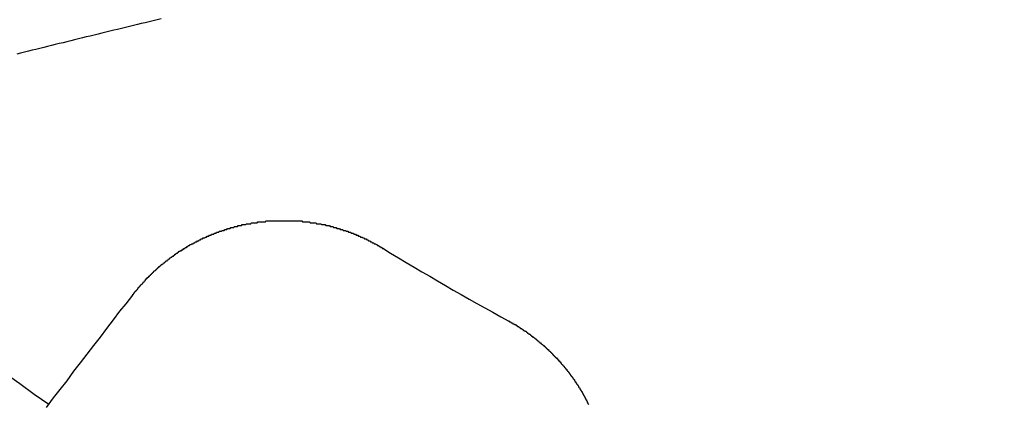
# Model space of a CAD drawing. Extents: x 2742 to 4044, y -1027 to -32.
# Drawn here: x 2972 to 2982, y -804 to -800 of the extents above; entities that cross this region are included whole.
import ezdxf

# ---------------------------------------------------------------- set-up
doc = ezdxf.new("R2010")
doc.units = 0
doc.header["$LTSCALE"] = 20
doc.linetypes.add('VERDECKT', pattern=[0.375, 0.25, -0.125])
doc.layers.get('0').update_dxf_attribs({"linetype": 'CONTINUOUS'})
doc.layers.add('ROHR', color=9, linetype='CONTINUOUS')

# ---------------------------------------------------------------- blocks, each defined once
blk = doc.blocks.new('A$C6FEF2AC3')
at = {"color": 1}
blk.add_polyline3d([(1395.09, 261.519, 0), (1395.1, 261.478, 0), (1395.11, 261.436, 0), (1395.12, 261.394, 0), (1395.13, 261.353, 0), (1395.14, 261.311, 0), (1395.15, 261.27, 0), (1395.16, 261.228, 0), (1395.17, 261.187, 0), (1395.18, 261.146, 0), (1395.19, 261.104, 0), (1395.2, 261.063, 0), (1395.21, 261.022, 0), (1395.22, 260.98, 0), (1395.23, 260.939, 0), (1395.24, 260.898, 0), (1395.25, 260.857, 0), (1395.26, 260.816, 0), (1395.27, 260.775, 0), (1395.28, 260.734, 0), (1395.29, 260.693, 0), (1395.3, 260.652, 0), (1395.31, 260.611, 0), (1395.32, 260.571, 0), (1395.33, 260.53, 0), (1395.34, 260.489, 0), (1395.35, 260.449, 0), (1395.36, 260.408, 0), (1395.37, 260.367, 0), (1395.38, 260.327, 0), (1395.39, 260.286, 0), (1395.4, 260.246, 0), (1395.41, 260.205, 0), (1395.42, 260.165, 0), (1395.43, 260.125, 0), (1395.44, 260.084, 0), (1395.45, 260.044, 0), (1395.46, 260.004, 0)], dxfattribs=at)
at = {"color": 3}
for points in [[(1398.26, 265.173, 0), (1398.26, 265.177, 0), (1398.27, 265.181, 0), (1398.27, 265.185, 0), (1398.27, 265.19, 0), (1398.27, 265.194, 0), (1398.28, 265.198, 0), (1398.28, 265.203, 0), (1398.28, 265.207, 0), (1398.28, 265.211, 0), (1398.29, 265.215, 0), (1398.29, 265.22, 0), (1398.29, 265.224, 0), (1398.29, 265.228, 0), (1398.3, 265.232, 0), (1398.3, 265.237, 0), (1398.3, 265.241, 0), (1398.3, 265.245, 0), (1398.31, 265.249, 0), (1398.31, 265.254, 0), (1398.31, 265.258, 0), (1398.31, 265.262, 0), (1398.32, 265.266, 0), (1398.32, 265.271, 0), (1398.32, 265.275, 0), (1398.32, 265.279, 0), (1398.33, 265.283, 0), (1398.33, 265.287, 0), (1398.33, 265.292, 0), (1398.34, 265.296, 0), (1398.34, 265.3, 0), (1398.34, 265.304, 0), (1398.34, 265.309, 0), (1398.35, 265.313, 0), (1398.35, 265.317, 0), (1398.35, 265.321, 0), (1398.35, 265.325, 0), (1398.36, 265.329, 0), (1398.36, 265.334, 0), (1398.36, 265.338, 0), (1398.37, 265.342, 0), (1398.37, 265.346, 0), (1398.37, 265.35, 0), (1398.37, 265.354, 0), (1398.38, 265.359, 0), (1398.38, 265.363, 0), (1398.38, 265.367, 0), (1398.39, 265.371, 0), (1398.39, 265.375, 0), (1398.39, 265.379, 0), (1398.4, 265.383, 0), (1398.4, 265.387, 0), (1398.4, 265.392, 0), (1398.4, 265.396, 0), (1398.41, 265.4, 0), (1398.41, 265.404, 0), (1398.41, 265.408, 0), (1398.42, 265.412, 0), (1398.42, 265.416, 0), (1398.42, 265.42, 0), (1398.43, 265.424, 0), (1398.43, 265.428, 0), (1398.43, 265.432, 0), (1398.43, 265.436, 0), (1398.44, 265.44, 0), (1398.44, 265.444, 0), (1398.44, 265.448, 0), (1398.45, 265.452, 0), (1398.45, 265.456, 0), (1398.45, 265.46, 0), (1398.46, 265.464, 0), (1398.46, 265.468, 0), (1398.46, 265.472, 0), (1398.47, 265.476, 0), (1398.47, 265.48, 0), (1398.47, 265.484, 0), (1398.48, 265.488, 0), (1398.48, 265.492, 0), (1398.48, 265.496, 0), (1398.49, 265.5, 0), (1398.49, 265.504, 0), (1398.49, 265.508, 0), (1398.5, 265.512, 0), (1398.5, 265.516, 0), (1398.5, 265.52, 0), (1398.51, 265.524, 0), (1398.51, 265.527, 0), (1398.51, 265.531, 0), (1398.52, 265.535, 0), (1398.52, 265.539, 0), (1398.52, 265.543, 0), (1398.53, 265.547, 0), (1398.53, 265.551, 0), (1398.53, 265.554, 0), (1398.54, 265.558, 0), (1398.54, 265.562, 0), (1398.54, 265.566, 0), (1398.55, 265.57, 0), (1398.55, 265.574, 0), (1398.55, 265.577, 0), (1398.56, 265.581, 0), (1398.56, 265.585, 0), (1398.56, 265.589, 0), (1398.57, 265.592, 0), (1398.57, 265.596, 0), (1398.58, 265.6, 0), (1398.58, 265.604, 0), (1398.58, 265.607, 0), (1398.59, 265.611, 0), (1398.59, 265.615, 0), (1398.59, 265.618, 0), (1398.6, 265.622, 0), (1398.6, 265.626, 0), (1398.6, 265.629, 0), (1398.61, 265.633, 0), (1398.61, 265.637, 0), (1398.62, 265.64, 0), (1398.62, 265.644, 0), (1398.62, 265.648, 0), (1398.63, 265.651, 0), (1398.63, 265.655, 0), (1398.63, 265.658, 0), (1398.64, 265.662, 0), (1398.64, 265.666, 0), (1398.65, 265.669, 0), (1398.65, 265.673, 0), (1398.65, 265.676, 0), (1398.66, 265.68, 0), (1398.66, 265.683, 0), (1398.66, 265.687, 0), (1398.67, 265.69, 0), (1398.67, 265.694, 0), (1398.68, 265.697, 0), (1398.68, 265.701, 0), (1398.68, 265.704, 0), (1398.69, 265.708, 0), (1398.69, 265.711, 0), (1398.69, 265.715, 0), (1398.7, 265.718, 0), (1398.7, 265.722, 0), (1398.71, 265.725, 0), (1398.71, 265.728, 0), (1398.71, 265.732, 0), (1398.72, 265.735, 0), (1398.72, 265.739, 0), (1398.73, 265.742, 0), (1398.73, 265.745, 0), (1398.73, 265.749, 0), (1398.74, 265.752, 0), (1398.74, 265.755, 0), (1398.75, 265.759, 0), (1398.75, 265.762, 0), (1398.75, 265.765, 0), (1398.76, 265.768, 0), (1398.76, 265.772, 0), (1398.77, 265.775, 0), (1398.77, 265.778, 0), (1398.77, 265.781, 0), (1398.78, 265.785, 0), (1398.78, 265.788, 0), (1398.79, 265.791, 0), (1398.79, 265.794, 0), (1398.79, 265.797, 0), (1398.8, 265.801, 0), (1398.8, 265.804, 0), (1398.81, 265.807, 0), (1398.81, 265.81, 0), (1398.82, 265.813, 0), (1398.82, 265.816, 0), (1398.82, 265.819, 0), (1398.83, 265.823, 0), (1398.83, 265.826, 0), (1398.84, 265.829, 0), (1398.84, 265.832, 0), (1398.84, 265.835, 0), (1398.85, 265.838, 0), (1398.85, 265.841, 0), (1398.86, 265.844, 0), (1398.86, 265.847, 0), (1398.87, 265.85, 0), (1398.87, 265.853, 0), (1398.87, 265.856, 0), (1398.88, 265.859, 0), (1398.88, 265.862, 0), (1398.89, 265.865, 0), (1398.89, 265.868, 0), (1398.9, 265.87, 0), (1398.9, 265.873, 0), (1398.9, 265.876, 0), (1398.91, 265.879, 0), (1398.91, 265.882, 0), (1398.92, 265.885, 0), (1398.92, 265.888, 0), (1398.93, 265.891, 0), (1398.93, 265.893, 0), (1398.93, 265.896, 0), (1398.94, 265.899, 0), (1398.94, 265.902, 0), (1398.95, 265.905, 0), (1398.95, 265.907, 0), (1398.96, 265.91, 0), (1398.96, 265.913, 0), (1398.96, 265.915, 0), (1398.97, 265.918, 0), (1398.97, 265.921, 0), (1398.98, 265.924, 0), (1398.98, 265.926, 0), (1398.99, 265.929, 0), (1398.99, 265.932, 0), (1399, 265.934, 0), (1399, 265.937, 0), (1399, 265.939, 0), (1399.01, 265.942, 0), (1399.01, 265.945, 0), (1399.02, 265.947, 0), (1399.02, 265.95, 0), (1399.03, 265.952, 0), (1399.03, 265.955, 0), (1399.04, 265.957, 0), (1399.04, 265.96, 0), (1399.04, 265.962, 0), (1399.05, 265.965, 0), (1399.05, 265.967, 0), (1399.06, 265.97, 0), (1399.06, 265.972, 0), (1399.07, 265.975, 0), (1399.07, 265.977, 0), (1399.08, 265.98, 0), (1399.08, 265.982, 0), (1399.09, 265.984, 0), (1399.09, 265.987, 0), (1399.09, 265.989, 0), (1399.1, 265.991, 0), (1399.1, 265.994, 0), (1399.11, 265.996, 0), (1399.11, 265.998, 0), (1399.12, 266.001, 0), (1399.12, 266.003, 0), (1399.13, 266.005, 0), (1399.13, 266.008, 0), (1399.14, 266.01, 0)], [(1397.99, 261.221, 0), (1397.98, 261.224, 0), (1397.98, 261.227, 0), (1397.98, 261.23, 0), (1397.97, 261.233, 0), (1397.97, 261.236, 0), (1397.96, 261.239, 0), (1397.96, 261.242, 0), (1397.96, 261.245, 0), (1397.95, 261.248, 0), (1397.95, 261.251, 0), (1397.95, 261.255, 0), (1397.94, 261.258, 0), (1397.94, 261.261, 0), (1397.93, 261.264, 0), (1397.93, 261.267, 0), (1397.93, 261.27, 0), (1397.92, 261.274, 0), (1397.92, 261.277, 0), (1397.91, 261.28, 0), (1397.91, 261.283, 0), (1397.91, 261.287, 0), (1397.9, 261.29, 0), (1397.9, 261.293, 0), (1397.9, 261.296, 0), (1397.89, 261.3, 0), (1397.89, 261.303, 0), (1397.88, 261.306, 0), (1397.88, 261.31, 0), (1397.88, 261.313, 0), (1397.87, 261.316, 0), (1397.87, 261.32, 0), (1397.87, 261.323, 0), (1397.86, 261.327, 0), (1397.86, 261.33, 0), (1397.85, 261.333, 0), (1397.85, 261.337, 0), (1397.85, 261.34, 0), (1397.84, 261.344, 0), (1397.84, 261.347, 0), (1397.84, 261.351, 0), (1397.83, 261.354, 0), (1397.83, 261.358, 0), (1397.82, 261.361, 0), (1397.82, 261.365, 0), (1397.82, 261.368, 0), (1397.81, 261.372, 0), (1397.81, 261.375, 0), (1397.81, 261.379, 0), (1397.8, 261.382, 0), (1397.8, 261.386, 0), (1397.8, 261.389, 0), (1397.79, 261.393, 0), (1397.79, 261.397, 0), (1397.78, 261.4, 0), (1397.78, 261.404, 0), (1397.78, 261.408, 0), (1397.77, 261.411, 0), (1397.77, 261.415, 0), (1397.77, 261.419, 0), (1397.76, 261.422, 0), (1397.76, 261.426, 0), (1397.76, 261.43, 0), (1397.75, 261.433, 0), (1397.75, 261.437, 0), (1397.75, 261.441, 0), (1397.74, 261.445, 0), (1397.74, 261.448, 0), (1397.73, 261.452, 0), (1397.73, 261.456, 0), (1397.73, 261.46, 0), (1397.72, 261.464, 0), (1397.72, 261.467, 0), (1397.72, 261.471, 0), (1397.71, 261.475, 0), (1397.71, 261.479, 0), (1397.71, 261.483, 0), (1397.7, 261.487, 0), (1397.7, 261.49, 0), (1397.7, 261.494, 0), (1397.69, 261.498, 0), (1397.69, 261.502, 0), (1397.69, 261.506, 0), (1397.68, 261.51, 0), (1397.68, 261.514, 0), (1397.68, 261.518, 0), (1397.67, 261.522, 0), (1397.67, 261.526, 0), (1397.67, 261.53, 0), (1397.66, 261.534, 0), (1397.66, 261.538, 0), (1397.66, 261.542, 0), (1397.65, 261.546, 0), (1397.65, 261.55, 0), (1397.65, 261.554, 0), (1397.64, 261.558, 0), (1397.64, 261.562, 0), (1397.64, 261.566, 0), (1397.63, 261.57, 0), (1397.63, 261.574, 0), (1397.63, 261.578, 0), (1397.63, 261.582, 0), (1397.62, 261.586, 0), (1397.62, 261.59, 0), (1397.62, 261.594, 0), (1397.61, 261.598, 0), (1397.61, 261.603, 0), (1397.61, 261.607, 0), (1397.6, 261.611, 0), (1397.6, 261.615, 0), (1397.6, 261.619, 0), (1397.59, 261.623, 0), (1397.59, 261.628, 0), (1397.59, 261.632, 0), (1397.58, 261.636, 0), (1397.58, 261.64, 0), (1397.58, 261.644, 0), (1397.58, 261.649, 0), (1397.57, 261.653, 0), (1397.57, 261.657, 0), (1397.57, 261.661, 0), (1397.56, 261.666, 0), (1397.56, 261.67, 0), (1397.56, 261.674, 0), (1397.55, 261.678, 0), (1397.55, 261.683, 0), (1397.55, 261.687, 0), (1397.55, 261.691, 0), (1397.54, 261.695, 0), (1397.54, 261.7, 0), (1397.54, 261.704, 0), (1397.53, 261.708, 0), (1397.53, 261.713, 0), (1397.53, 261.717, 0), (1397.53, 261.721, 0), (1397.52, 261.726, 0), (1397.52, 261.73, 0), (1397.52, 261.735, 0), (1397.52, 261.739, 0), (1397.51, 261.743, 0), (1397.51, 261.748, 0), (1397.51, 261.752, 0), (1397.5, 261.757, 0), (1397.5, 261.761, 0), (1397.5, 261.765, 0), (1397.5, 261.77, 0), (1397.49, 261.774, 0), (1397.49, 261.779, 0), (1397.49, 261.783, 0), (1397.49, 261.788, 0), (1397.48, 261.792, 0), (1397.48, 261.796, 0), (1397.48, 261.801, 0), (1397.47, 261.805, 0), (1397.47, 261.81, 0), (1397.47, 261.814, 0), (1397.47, 261.819, 0), (1397.46, 261.823, 0), (1397.46, 261.828, 0), (1397.46, 261.832, 0), (1397.46, 261.837, 0), (1397.45, 261.841, 0), (1397.45, 261.846, 0), (1397.45, 261.851, 0), (1397.45, 261.855, 0), (1397.44, 261.86, 0), (1397.44, 261.864, 0), (1397.44, 261.869, 0), (1397.44, 261.873, 0), (1397.43, 261.878, 0), (1397.43, 261.882, 0), (1397.43, 261.887, 0), (1397.43, 261.892, 0), (1397.43, 261.896, 0), (1397.42, 261.901, 0), (1397.42, 261.905, 0), (1397.42, 261.91, 0), (1397.42, 261.915, 0), (1397.41, 261.919, 0), (1397.41, 261.924, 0), (1397.41, 261.929, 0), (1397.41, 261.933, 0), (1397.4, 261.938, 0), (1397.4, 261.942, 0), (1397.4, 261.947, 0), (1397.4, 261.952, 0), (1397.4, 261.956, 0), (1397.39, 261.961, 0), (1397.39, 261.966, 0), (1397.39, 261.97, 0), (1397.39, 261.975, 0), (1397.39, 261.98, 0), (1397.38, 261.984, 0), (1397.38, 261.989, 0), (1397.38, 261.994, 0), (1397.38, 261.998, 0), (1397.37, 262.003, 0), (1397.37, 262.008, 0), (1397.37, 262.013, 0), (1397.37, 262.017, 0), (1397.37, 262.022, 0), (1397.36, 262.027, 0), (1397.36, 262.031, 0), (1397.36, 262.036, 0), (1397.36, 262.041, 0), (1397.36, 262.046, 0), (1397.35, 262.05, 0), (1397.35, 262.055, 0), (1397.35, 262.06, 0), (1397.35, 262.064, 0), (1397.35, 262.069, 0), (1397.35, 262.074, 0), (1397.34, 262.079, 0), (1397.34, 262.083, 0), (1397.34, 262.088, 0), (1397.34, 262.093, 0), (1397.34, 262.098, 0), (1397.33, 262.102, 0), (1397.33, 262.107, 0), (1397.33, 262.112, 0), (1397.33, 262.117, 0), (1397.33, 262.122, 0), (1397.33, 262.126, 0), (1397.32, 262.131, 0), (1397.32, 262.136, 0), (1397.32, 262.141, 0), (1397.32, 262.145, 0), (1397.32, 262.15, 0), (1397.32, 262.155, 0), (1397.31, 262.16, 0), (1397.31, 262.165, 0), (1397.31, 262.169, 0), (1397.31, 262.174, 0), (1397.31, 262.179, 0), (1397.31, 262.184, 0), (1397.3, 262.188, 0), (1397.3, 262.193, 0), (1397.3, 262.198, 0), (1397.3, 262.203, 0), (1397.3, 262.208, 0), (1397.3, 262.212, 0), (1397.29, 262.217, 0), (1397.29, 262.222, 0), (1397.29, 262.227, 0), (1397.29, 262.232, 0), (1397.29, 262.236, 0), (1397.29, 262.241, 0), (1397.29, 262.246, 0), (1397.28, 262.251, 0), (1397.28, 262.256, 0), (1397.28, 262.26, 0), (1397.28, 262.265, 0), (1397.28, 262.27, 0), (1397.28, 262.275, 0), (1397.28, 262.28, 0), (1397.28, 262.284, 0), (1397.27, 262.289, 0), (1397.27, 262.294, 0), (1397.27, 262.299, 0), (1397.27, 262.304, 0), (1397.27, 262.308, 0), (1397.27, 262.313, 0), (1397.27, 262.318, 0), (1397.27, 262.323, 0), (1397.26, 262.328, 0), (1397.26, 262.332, 0), (1397.26, 262.337, 0), (1397.26, 262.342, 0), (1397.26, 262.347, 0), (1397.26, 262.351, 0), (1397.26, 262.356, 0), (1397.26, 262.361, 0), (1397.26, 262.366, 0), (1397.25, 262.371, 0), (1397.25, 262.375, 0), (1397.25, 262.38, 0), (1397.25, 262.385, 0), (1397.25, 262.39, 0), (1397.25, 262.394, 0), (1397.25, 262.399, 0), (1397.25, 262.404, 0), (1397.25, 262.409, 0), (1397.24, 262.414, 0), (1397.24, 262.418, 0), (1397.24, 262.423, 0), (1397.24, 262.428, 0), (1397.24, 262.433, 0), (1397.24, 262.438, 0), (1397.24, 262.442, 0), (1397.24, 262.447, 0), (1397.24, 262.452, 0), (1397.24, 262.457, 0), (1397.24, 262.462, 0), (1397.23, 262.467, 0), (1397.23, 262.472, 0), (1397.23, 262.476, 0), (1397.23, 262.481, 0), (1397.23, 262.486, 0), (1397.23, 262.491, 0), (1397.23, 262.496, 0), (1397.23, 262.501, 0), (1397.23, 262.506, 0), (1397.23, 262.511, 0), (1397.23, 262.516, 0), (1397.23, 262.521, 0), (1397.23, 262.525, 0), (1397.23, 262.53, 0), (1397.22, 262.535, 0), (1397.22, 262.54, 0), (1397.22, 262.545, 0), (1397.22, 262.55, 0), (1397.22, 262.555, 0), (1397.22, 262.56, 0), (1397.22, 262.565, 0), (1397.22, 262.57, 0), (1397.22, 262.575, 0), (1397.22, 262.58, 0), (1397.22, 262.585, 0), (1397.22, 262.59, 0), (1397.22, 262.595, 0), (1397.22, 262.6, 0), (1397.22, 262.605, 0), (1397.22, 262.61, 0), (1397.22, 262.615, 0), (1397.21, 262.62, 0), (1397.21, 262.625, 0), (1397.21, 262.63, 0), (1397.21, 262.635, 0), (1397.21, 262.64, 0), (1397.21, 262.645, 0), (1397.21, 262.65, 0), (1397.21, 262.655, 0), (1397.21, 262.66, 0), (1397.21, 262.665, 0), (1397.21, 262.671, 0), (1397.21, 262.676, 0), (1397.21, 262.681, 0), (1397.21, 262.686, 0), (1397.21, 262.691, 0), (1397.21, 262.696, 0), (1397.21, 262.701, 0), (1397.21, 262.706, 0), (1397.21, 262.711, 0), (1397.21, 262.716, 0), (1397.21, 262.721, 0), (1397.21, 262.726, 0), (1397.21, 262.732, 0), (1397.21, 262.737, 0), (1397.21, 262.742, 0), (1397.21, 262.747, 0), (1397.21, 262.752, 0), (1397.21, 262.757, 0), (1397.21, 262.762, 0), (1397.21, 262.767, 0), (1397.21, 262.772, 0), (1397.21, 262.778, 0), (1397.21, 262.783, 0), (1397.21, 262.788, 0), (1397.21, 262.793, 0), (1397.21, 262.798, 0), (1397.21, 262.803, 0), (1397.21, 262.808, 0), (1397.21, 262.813, 0), (1397.21, 262.819, 0), (1397.21, 262.824, 0), (1397.21, 262.829, 0), (1397.21, 262.834, 0), (1397.21, 262.839, 0), (1397.21, 262.844, 0), (1397.21, 262.849, 0), (1397.21, 262.855, 0), (1397.21, 262.86, 0), (1397.21, 262.865, 0), (1397.21, 262.87, 0), (1397.21, 262.875, 0), (1397.21, 262.88, 0), (1397.21, 262.886, 0), (1397.21, 262.891, 0), (1397.21, 262.896, 0), (1397.21, 262.901, 0), (1397.21, 262.906, 0), (1397.21, 262.911, 0), (1397.21, 262.916, 0), (1397.21, 262.922, 0), (1397.21, 262.927, 0), (1397.21, 262.932, 0), (1397.21, 262.937, 0), (1397.21, 262.942, 0), (1397.21, 262.947, 0), (1397.21, 262.953, 0), (1397.21, 262.958, 0), (1397.21, 262.963, 0), (1397.21, 262.968, 0), (1397.21, 262.973, 0), (1397.21, 262.978, 0), (1397.21, 262.984, 0), (1397.21, 262.989, 0), (1397.21, 262.994, 0), (1397.21, 262.999, 0), (1397.22, 263.004, 0), (1397.22, 263.009, 0), (1397.22, 263.015, 0), (1397.22, 263.02, 0), (1397.22, 263.025, 0), (1397.22, 263.03, 0), (1397.22, 263.035, 0), (1397.22, 263.04, 0), (1397.22, 263.045, 0), (1397.22, 263.051, 0), (1397.22, 263.056, 0), (1397.22, 263.061, 0), (1397.22, 263.066, 0), (1397.22, 263.071, 0), (1397.22, 263.076, 0), (1397.22, 263.082, 0), (1397.23, 263.087, 0), (1397.23, 263.092, 0), (1397.23, 263.097, 0), (1397.23, 263.102, 0), (1397.23, 263.107, 0), (1397.23, 263.112, 0), (1397.23, 263.117, 0), (1397.23, 263.123, 0), (1397.23, 263.128, 0), (1397.23, 263.133, 0), (1397.23, 263.138, 0), (1397.23, 263.143, 0), (1397.23, 263.148, 0), (1397.24, 263.153, 0), (1397.24, 263.158, 0), (1397.24, 263.164, 0), (1397.24, 263.169, 0), (1397.24, 263.174, 0), (1397.24, 263.179, 0), (1397.24, 263.184, 0), (1397.24, 263.189, 0), (1397.24, 263.194, 0), (1397.24, 263.199, 0), (1397.25, 263.204, 0), (1397.25, 263.209, 0), (1397.25, 263.215, 0), (1397.25, 263.22, 0), (1397.25, 263.225, 0), (1397.25, 263.23, 0), (1397.25, 263.235, 0), (1397.25, 263.24, 0), (1397.25, 263.245, 0), (1397.26, 263.25, 0), (1397.26, 263.255, 0), (1397.26, 263.26, 0), (1397.26, 263.265, 0), (1397.26, 263.27, 0), (1397.26, 263.275, 0), (1397.26, 263.28, 0), (1397.26, 263.285, 0), (1397.26, 263.29, 0), (1397.27, 263.295, 0), (1397.27, 263.3, 0), (1397.27, 263.305, 0), (1397.27, 263.311, 0), (1397.27, 263.316, 0), (1397.27, 263.321, 0), (1397.27, 263.326, 0), (1397.28, 263.331, 0), (1397.28, 263.336, 0), (1397.28, 263.341, 0), (1397.28, 263.346, 0), (1397.28, 263.351, 0), (1397.28, 263.355, 0), (1397.28, 263.36, 0), (1397.29, 263.365, 0), (1397.29, 263.37, 0), (1397.29, 263.375, 0), (1397.29, 263.38, 0), (1397.29, 263.385, 0), (1397.29, 263.39, 0), (1397.29, 263.395, 0), (1397.3, 263.4, 0), (1397.3, 263.405, 0), (1397.3, 263.41, 0), (1397.3, 263.415, 0), (1397.3, 263.42, 0), (1397.3, 263.425, 0), (1397.3, 263.43, 0), (1397.31, 263.434, 0), (1397.31, 263.439, 0), (1397.31, 263.444, 0), (1397.31, 263.449, 0), (1397.31, 263.454, 0), (1397.31, 263.459, 0), (1397.32, 263.464, 0), (1397.32, 263.469, 0), (1397.32, 263.473, 0), (1397.32, 263.478, 0), (1397.32, 263.483, 0), (1397.33, 263.488, 0), (1397.33, 263.493, 0), (1397.33, 263.498, 0), (1397.33, 263.502, 0), (1397.33, 263.507, 0), (1397.33, 263.512, 0), (1397.34, 263.517, 0), (1397.34, 263.522, 0), (1397.34, 263.526, 0), (1397.34, 263.531, 0), (1397.34, 263.536, 0), (1397.34, 263.541, 0), (1397.35, 263.545, 0), (1397.35, 263.55, 0), (1397.35, 263.555, 0), (1397.35, 263.56, 0), (1397.35, 263.564, 0), (1397.36, 263.569, 0), (1397.36, 263.574, 0), (1397.36, 263.579, 0), (1397.36, 263.583, 0), (1397.36, 263.588, 0), (1397.37, 263.593, 0), (1397.37, 263.597, 0), (1397.37, 263.602, 0), (1397.37, 263.607, 0), (1397.37, 263.611, 0), (1397.38, 263.616, 0), (1397.38, 263.621, 0), (1397.38, 263.625, 0), (1397.38, 263.63, 0), (1397.38, 263.634, 0), (1397.39, 263.639, 0), (1397.39, 263.644, 0), (1397.39, 263.648, 0), (1397.39, 263.653, 0), (1397.4, 263.657, 0), (1397.4, 263.662, 0), (1397.4, 263.666, 0), (1397.4, 263.671, 0), (1397.4, 263.676, 0), (1397.41, 263.68, 0), (1397.41, 263.685, 0), (1397.41, 263.689, 0), (1397.41, 263.694, 0), (1397.42, 263.698, 0), (1397.42, 263.703, 0), (1397.42, 263.707, 0), (1397.42, 263.712, 0), (1397.42, 263.716, 0), (1397.43, 263.72, 0), (1397.43, 263.725, 0), (1397.43, 263.729, 0), (1397.43, 263.734, 0), (1397.44, 263.738, 0), (1397.44, 263.743, 0), (1397.44, 263.747, 0), (1397.44, 263.751, 0), (1397.44, 263.756, 0), (1397.45, 263.76, 0), (1397.45, 263.765, 0), (1397.45, 263.769, 0), (1397.45, 263.773, 0), (1397.46, 263.778, 0), (1397.46, 263.782, 0), (1397.46, 263.786, 0), (1397.46, 263.791, 0), (1397.47, 263.795, 0), (1397.47, 263.799, 0), (1397.47, 263.803, 0), (1397.47, 263.808, 0), (1397.48, 263.812, 0), (1397.48, 263.816, 0), (1397.48, 263.82, 0), (1397.48, 263.825, 0), (1397.49, 263.829, 0), (1397.49, 263.833, 0), (1397.49, 263.837, 0), (1397.49, 263.841, 0), (1397.5, 263.846, 0), (1397.5, 263.85, 0)], [(1399.17, 260.316, 0), (1399.07, 260.389, 0), (1398.98, 260.46, 0), (1398.89, 260.532, 0), (1398.79, 260.603, 0), (1398.7, 260.673, 0), (1398.61, 260.743, 0), (1398.52, 260.813, 0), (1398.43, 260.882, 0), (1398.34, 260.951, 0), (1398.25, 261.019, 0), (1398.16, 261.087, 0), (1398.08, 261.154, 0), (1397.99, 261.221, 0)]]:
    blk.add_polyline3d(points, dxfattribs=at)
at = {"color": 1, "linetype": 'VERDECKT'}
for radius in [115, 114.366, 57.588, 57, 57, 55.666, 53.5, 52.855, 52.227, 52.042, 52.003, 52, 52, 51.5, 50.501, 50.5, 50.5, 50.494, 49, 48.25, 48.25, 48.246, 47.691, 45.25, 45.108, 44.25, 42.028, 41.8, 40.5, 39.753, 38.5, 37.151, 36.5, 35.888]:
    blk.add_circle((1371.042, 280.007), radius, dxfattribs=at)
at = {"color": 3, "linetype": 'CONTINUOUS'}
for radius in [58, 55]:
    blk.add_circle((1371.042, 280.007), radius, dxfattribs=at)
blk.add_arc((1371.042, 280.007), 31, 328.5883, 331.4117, dxfattribs=at)
at = {"color": 1, "linetype": 'VERDECKT'}
blk.add_arc((1371.042, 280.007), 34.294, 319.9931, 325.0069, dxfattribs=at)

msp = doc.modelspace()

# ---------------------------------------------------------------- block references
at = {"layer": 'ROHR', "rotation": 270}
msp.add_blockref('A$C6FEF2AC3', (2712.078, 595.565, 170.359), dxfattribs=at)

doc.saveas('drawing.dxf')
